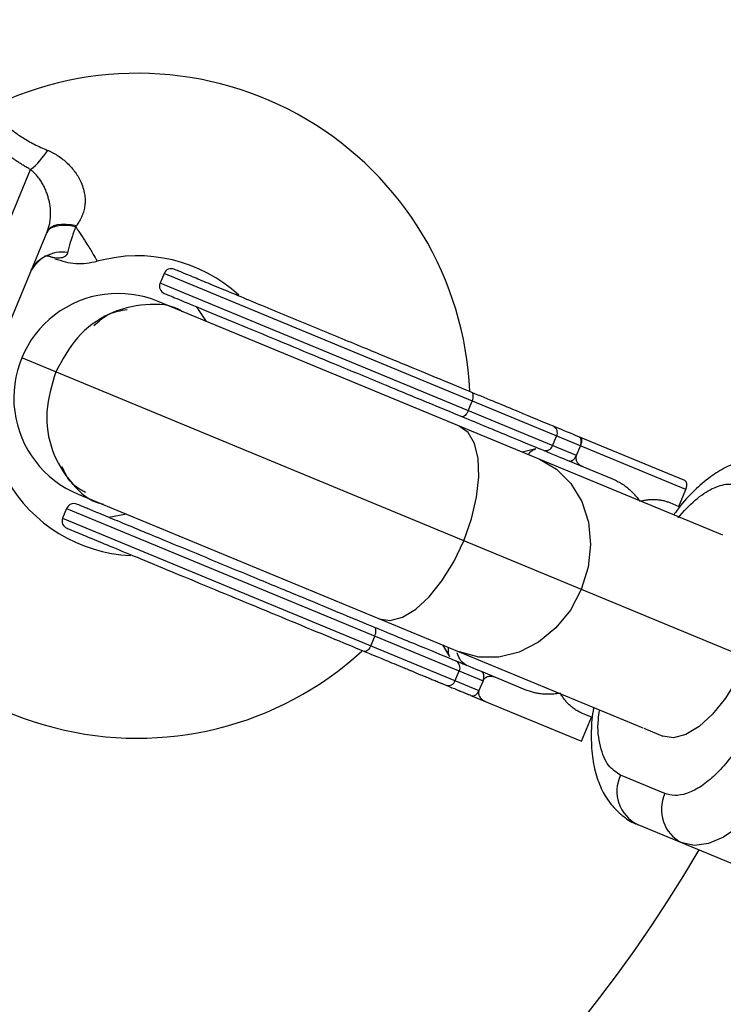
# Model space of a CAD drawing. Units: millimetres. Extents: x -5083 to 5080, y -5098 to 5066.
# Drawn here: x 42 to 96, y -67 to 8 of the extents above; entities that cross this region are included whole.
import ezdxf

# ---------------------------------------------------------------- set-up
doc = ezdxf.new("R2010")
doc.units = ezdxf.units.MM

msp = doc.modelspace()

# ---------------------------------------------------------------- linework, layer by layer
at = {"color": 8, "linetype": 'Continuous', "lineweight": 25}
for p, q in [((32.861, -28.328), (43.267, -3.205)), ((44.546, -7.958), (37.125, -25.872)), ((44.369, -9.818), (44.656, -9.838)), ((53.497, -11.173), (53.19, -11.912)), ((93.49, -27.739), (53.497, -11.173)), ((85.102, -25.13), (53.19, -11.912)), ((96.332, -31.243), (53.043, -13.312)), ((55.955, -13.707), (56.739, -14.843)), ((98.233, -40.69), (42.591, -17.642)), ((76.808, -21.695), (77.115, -20.956)), ((83.281, -24.376), (83.587, -23.637)), ((93.419, -27.06), (85.293, -23.694)), ((85.102, -25.13), (85.408, -24.391)), ((84.527, -25.541), (87.875, -26.928)), ((85.102, -25.13), (85.099, -25.136)), ((92.954, -29.032), (93.49, -27.739)), ((46.92, -28.094), (48.696, -28.83)), ((46.034, -29.188), (45.728, -29.927)), ((46.034, -29.188), (77.946, -42.406)), ((48.696, -28.83), (90.209, -46.025)), ((92.262, -28.745), (92.954, -29.032)), ((45.728, -29.927), (77.639, -43.146)), ((50.616, -29.625), (49.258, -29.874)), ((69.652, -38.971), (69.346, -39.71)), ((75.819, -42.391), (76.125, -41.652)), ((81.178, -43.096), (77.83, -41.709)), ((77.946, -42.406), (77.639, -43.146)), ((77.065, -43.557), (85.492, -47.048)), ((85.492, -47.048), (86.257, -45.2)), ((86.257, -45.2), (85.565, -44.913)), ((90.272, -46.051), (91.723, -46.652)), ((91.895, -51.053), (88.489, -49.642)), ((89.801, -53.433), (118.625, -65.372))]:
    msp.add_line(p, q, dxfattribs=at)
at = {"color": 1, "linetype": 'Continuous', "lineweight": 25}
for p, q in [((81.988, -24.629), (80.976, -24.882)), ((74.853, -39.664), (75.389, -40.559))]:
    msp.add_line(p, q, dxfattribs=at)
at = {"color": 8, "linetype": 'Continuous', "lineweight": 25, "flags": 128}
for points in [[(46.725, -7.584), (46.323, -7.515), (45.942, -7.483), (45.59, -7.489), (45.275, -7.532), (45.004, -7.611), (44.783, -7.725), (44.617, -7.871), (44.509, -8.046)], [(46.777, -7.513), (46.372, -7.441), (45.988, -7.406), (45.633, -7.409), (45.316, -7.45), (45.043, -7.527), (44.821, -7.639), (44.654, -7.784), (44.546, -7.958)], [(77.115, -20.956), (77.154, -20.845), (77.183, -20.735), (77.199, -20.63), (77.202, -20.533), (77.192, -20.448), (77.169, -20.378), (77.134, -20.327), (77.089, -20.295)], [(76.808, -21.695), (76.759, -21.801), (76.701, -21.899), (76.638, -21.985), (76.571, -22.056), (76.504, -22.109), (76.439, -22.142), (76.378, -22.153), (76.323, -22.143)], [(69.652, -38.971), (69.692, -38.861), (69.721, -38.751), (69.737, -38.645), (69.74, -38.548), (69.73, -38.463), (69.707, -38.394), (69.672, -38.342), (69.626, -38.311)], [(69.346, -39.71), (69.296, -39.816), (69.239, -39.914), (69.176, -40.001), (69.109, -40.071), (69.042, -40.124), (68.976, -40.157), (68.915, -40.169), (68.861, -40.159)], [(102.907, -45.873), (102.032, -47.766), (101.029, -49.537), (99.927, -51.133), (98.76, -52.504), (97.565, -53.61), (96.376, -54.416), (95.231, -54.898), (94.163, -55.042), (93.207, -54.843)]]:
    msp.add_lwpolyline(points, dxfattribs=at)
at = {"color": 1, "linetype": 'Continuous', "lineweight": 25, "flags": 128}
for points in [[(76.466, -31.673), (77.062, -29.993), (77.457, -28.327), (77.632, -26.757), (77.577, -25.363), (77.296, -24.215), (76.803, -23.371), (76.122, -22.871)], [(82.264, -25.416), (83.585, -26.18), (84.686, -27.276), (85.512, -28.65), (86.021, -30.232), (86.189, -31.944), (86.006, -33.698), (85.482, -35.408)], [(69.999, -37.654), (70.833, -37.782), (71.779, -37.534), (72.79, -36.921), (73.814, -35.974), (74.8, -34.74), (75.699, -33.282), (76.466, -31.673)], [(85.482, -35.408), (84.644, -36.987), (83.532, -38.357), (82.204, -39.449), (80.725, -40.207), (79.169, -40.595), (77.615, -40.591), (76.141, -40.198)], [(98.19, -40.672), (97.423, -42.281), (96.524, -43.739), (95.538, -44.972), (94.514, -45.919), (93.503, -46.532), (92.557, -46.78), (91.723, -46.652)]]:
    msp.add_lwpolyline(points, dxfattribs=at)
msp.add_circle((-1.308, -16.01), 5081.694)
at = {"color": 8, "linetype": 'Continuous', "lineweight": 25}
for centre, radius, start, end in [((0, 0), 5080.361, 202.842253, 22.842253), ((51.46, -21.315), 25.5, 2.56442, 116.36049), ((39.228, 1.703), 6.357, 309.45397, 327.34269), ((45.697, -12.234), 2.702, 81.16644, 155.12151), ((51.46, -21.315), 11.5, 47.54608, 105.51228), ((54.051, -11.402), 0.6, 67.5, 157.5), ((53.745, -12.141), 0.6, 157.5, 247.5), ((49.982, -20.703), 8, 67.5, 247.5), ((83.083, -23.386), 0.563, 333.5518, 62.91384), ((82.747, -24.197), 0.563, 252.08616, 341.4482), ((51.46, -21.315), 11.5, 209.48772, 267.37001), ((46.589, -29.418), 0.6, 67.5, 157.5), ((51.46, -21.315), 25.5, 198.63951, 312.3849), ((46.282, -30.157), 0.6, 157.5, 247.5), ((75.621, -41.402), 0.563, 333.5518, 62.91384), ((75.285, -42.212), 0.563, 252.08616, 341.4482), ((91.054, -50.877), 2.846, 154.29274, 243.88569), ((94.459, -52.287), 2.846, 154.29274, 243.88569), ((0, 0), 109.55, 255.36988, 329.63012)]:
    msp.add_arc(centre, radius, start, end, dxfattribs=at)
for points, knots in [([(40.138, 1.533), (40.138, 1.532), (40.139, 1.531), (40.148, 1.52), (40.161, 1.504), (40.179, 1.481), (40.202, 1.452), (40.23, 1.418), (40.262, 1.379), (40.369, 1.249), (40.621, 0.954), (41.156, 0.403), (41.823, -0.17), (42.489, -0.644), (43.075, -0.998), (43.552, -1.256), (44.053, -1.502), (44.404, -1.652), (44.579, -1.727)], [0, 0, 0, 0, 0.026258, 0.052159, 0.077706, 0.1029, 0.127743, 0.152235, 0.176378, 0.200175, 0.361898, 0.500555, 0.630263, 0.750448, 0.812597, 0.874735, 0.937123, 1, 1, 1, 1]), ([(43.267, -3.205), (43.171, -3.149), (42.981, -3.038), (42.702, -2.869), (42.43, -2.701), (42.167, -2.532), (41.911, -2.363), (41.663, -2.194), (41.422, -2.025), (41.189, -1.857), (40.682, -1.481), (39.957, -0.896), (39.132, -0.141), (38.477, 0.521), (38.084, 0.955), (37.863, 1.208), (37.757, 1.331), (37.696, 1.403), (37.664, 1.442), (37.66, 1.447), (37.658, 1.449)], [0, 0, 0, 0, 0.029156, 0.057913, 0.086291, 0.114316, 0.142012, 0.169405, 0.19652, 0.223385, 0.250029, 0.376165, 0.499972, 0.625125, 0.749793, 0.812544, 0.875259, 0.916869, 0.9584, 1, 1, 1, 1]), ([(44.579, -1.727), (44.648, -1.756), (44.785, -1.815), (44.986, -1.916), (45.182, -2.026), (45.439, -2.185), (45.747, -2.407), (46.094, -2.709), (46.411, -3.04), (46.792, -3.522), (47.114, -4.081), (47.334, -4.696), (47.429, -5.161), (47.456, -5.578), (47.433, -5.97), (47.355, -6.368), (47.216, -6.768), (47.025, -7.152), (46.86, -7.391), (46.777, -7.513)], [0, 0, 0, 0, 0.031142, 0.06221, 0.093245, 0.124288, 0.187439, 0.249333, 0.312879, 0.37404, 0.49878, 0.572415, 0.642182, 0.696407, 0.749429, 0.811202, 0.872943, 0.935594, 1, 1, 1, 1]), ([(44.546, -7.958), (44.565, -7.91), (44.605, -7.809), (44.673, -7.603), (44.747, -7.313), (44.793, -6.987), (44.815, -6.547), (44.782, -6.013), (44.668, -5.473), (44.533, -5.046), (44.412, -4.736), (44.264, -4.428), (44.093, -4.127), (43.898, -3.841), (43.682, -3.582), (43.475, -3.372), (43.333, -3.258), (43.267, -3.205)], [0, 0, 0, 0, 0.029674, 0.062651, 0.124923, 0.202232, 0.250144, 0.374536, 0.499632, 0.555392, 0.624549, 0.686924, 0.749466, 0.823243, 0.889613, 0.948532, 1, 1, 1, 1]), ([(46.725, -7.584), (46.703, -7.644), (46.658, -7.765), (46.596, -7.94), (46.536, -8.11), (46.479, -8.274), (46.426, -8.431), (46.377, -8.581), (46.319, -8.763), (46.257, -8.97), (46.196, -9.191), (46.147, -9.391), (46.123, -9.506), (46.112, -9.564)], [0, 0, 0, 0, 0.072386, 0.14465, 0.216656, 0.28828, 0.359408, 0.429939, 0.499789, 0.62652, 0.752286, 0.876808, 1, 1, 1, 1]), ([(46.725, -7.584), (46.766, -7.645), (46.848, -7.765), (46.963, -7.938), (47.071, -8.102), (47.172, -8.256), (47.267, -8.401), (47.355, -8.538), (47.519, -8.795), (47.734, -9.139), (47.938, -9.475), (48.078, -9.71), (48.175, -9.874), (48.253, -10.008), (48.312, -10.11), (48.354, -10.182), (48.38, -10.226), (48.383, -10.232), (48.384, -10.234)], [0, 0, 0, 0, 0.039193, 0.077225, 0.114101, 0.149825, 0.184402, 0.217836, 0.25013, 0.379145, 0.499765, 0.574325, 0.64781, 0.720248, 0.791664, 0.86208, 0.931519, 1, 1, 1, 1]), ([(46.112, -9.564), (46.107, -9.586), (46.097, -9.629), (46.07, -9.689), (46.036, -9.745), (45.993, -9.796), (45.916, -9.864), (45.789, -9.935), (45.594, -9.985), (45.368, -9.999), (45.166, -9.979), (45, -9.947), (44.874, -9.915), (44.756, -9.878), (44.69, -9.852), (44.661, -9.84)], [0, 0, 0, 0, 0.049414, 0.099065, 0.149004, 0.199302, 0.250052, 0.37332, 0.499415, 0.618694, 0.749718, 0.81251, 0.874616, 0.944588, 1, 1, 1, 1]), ([(43.322, -10.912), (43.452, -10.706), (43.71, -10.299), (44.142, -9.978), (44.385, -9.863), (44.396, -9.83), (44.399, -9.82)], [0, 0, 0, 0, 0.306782, 0.607882, 0.891892, 1, 1, 1, 1]), ([(44.984, -9.974), (44.979, -9.972), (44.923, -9.949), (44.786, -9.892), (44.661, -9.84)], [0, 0, 0, 0, 0.093849, 1, 1, 1, 1]), ([(45.134, -10.036), (45.667, -10.205), (46.734, -10.543), (47.834, -10.337), (48.384, -10.234)], [0, 0, 0, 0, 0.5, 1, 1, 1, 1]), ([(77.089, -20.295), (76.367, -19.997), (75.559, -19.662), (73.749, -18.912), (72.747, -18.497), (70.552, -17.588), (69.359, -17.094), (66.839, -16.05), (65.512, -15.5), (63.521, -14.676), (62.858, -14.401), (61.557, -13.862), (60.919, -13.598), (59.694, -13.09), (59.107, -12.847), (58.01, -12.393), (57.501, -12.182), (56.581, -11.801), (56.171, -11.631), (55.467, -11.339), (55.173, -11.218), (54.709, -11.026), (54.539, -10.955), (54.321, -10.865), (54.273, -10.845), (54.281, -10.848)], [0, 0, 0, 0, 0.125, 0.125, 0.25, 0.25, 0.375, 0.375, 0.5, 0.5, 0.5625, 0.5625, 0.625, 0.625, 0.6875, 0.6875, 0.75, 0.75, 0.8125, 0.8125, 0.875, 0.875, 0.9375, 0.9375, 1, 1, 1, 1]), ([(53.535, -12.704), (53.607, -12.734), (53.757, -12.796), (55.141, -13.369), (57.323, -14.273), (60.149, -15.444), (63.288, -16.744), (66.747, -18.177), (70.266, -19.634), (73.59, -21.011), (75.463, -21.787), (76.323, -22.143)], [0, 0, 0, 0, 0.112302, 0.233598, 0.354895, 0.47257, 0.58361, 0.685984, 0.807281, 0.911463, 1, 1, 1, 1]), ([(54.926, -14.121), (54.892, -14.097), (54.104, -13.532), (52.045, -13.441), (49.25, -14.088), (46.696, -15.945), (45.699, -17.796), (45.2, -18.722)], [0, 0, 0, 0, 0.010963, 0.257998, 0.505236, 0.752531, 1, 1, 1, 1]), ([(48.118, -15.166), (48.492, -14.832), (49.253, -14.151), (50.2, -14.006), (50.68, -13.931)], [0, 0, 0, 0, 0.491832, 1, 1, 1, 1]), ([(45.2, -18.722), (44.898, -19.729), (44.295, -21.742), (44.785, -24.857), (46.3, -27.292), (47.823, -28.686), (48.785, -28.845), (48.831, -28.853)], [0, 0, 0, 0, 0.2471179, 0.4940194, 0.7408114, 0.9875977, 1, 1, 1, 1]), ([(83.339, -22.885), (82.61, -22.582), (81.692, -22.202), (79.568, -21.322), (78.362, -20.823), (77.089, -20.295)], [0, 0, 0, 0, 0.5, 0.5, 1, 1, 1, 1]), ([(76.323, -22.143), (77.597, -22.671), (78.802, -23.17), (80.927, -24.05), (81.845, -24.43), (82.574, -24.732)], [0, 0, 0, 0, 0.5, 0.5, 1, 1, 1, 1]), ([(85.41, -24.384), (85.418, -24.366), (85.433, -24.327), (85.45, -24.268), (85.464, -24.208), (85.477, -24.126), (85.48, -24.024), (85.466, -23.923), (85.437, -23.838), (85.398, -23.773), (85.348, -23.722), (85.311, -23.703), (85.293, -23.694)], [0, 0, 0, 0, 0.054771, 0.111384, 0.170012, 0.230758, 0.358008, 0.501065, 0.612705, 0.7511, 0.877447, 1, 1, 1, 1]), ([(85.428, -23.75), (85.436, -23.754), (85.453, -23.764), (85.473, -23.789), (85.489, -23.82), (85.499, -23.856), (85.505, -23.894), (85.509, -23.948), (85.506, -24.024), (85.492, -24.121), (85.47, -24.213), (85.444, -24.299), (85.421, -24.356), (85.41, -24.384)], [0, 0, 0, 0, 0.101956, 0.196374, 0.283287, 0.362735, 0.434773, 0.499474, 0.631534, 0.749537, 0.836265, 0.91929, 1, 1, 1, 1]), ([(81.413, -25.063), (81.48, -24.98), (81.667, -24.747), (81.862, -24.675), (81.988, -24.629)], [0, 0, 0, 0, 0.354641, 1, 1, 1, 1]), ([(84.527, -25.541), (84.54, -25.546), (84.566, -25.555), (84.61, -25.561), (84.664, -25.558), (84.728, -25.543), (84.809, -25.504), (84.894, -25.44), (84.977, -25.351), (85.047, -25.248), (85.082, -25.172), (85.099, -25.136)], [0, 0, 0, 0, 0.080868, 0.164279, 0.250033, 0.376632, 0.499705, 0.642353, 0.773225, 0.892139, 1, 1, 1, 1]), ([(85.099, -25.136), (85.094, -25.149), (85.085, -25.174), (85.076, -25.213), (85.069, -25.254), (85.066, -25.295), (85.066, -25.35), (85.074, -25.419), (85.1, -25.513), (85.149, -25.618), (85.244, -25.75), (85.388, -25.884), (85.521, -25.948), (85.591, -25.982)], [0, 0, 0, 0, 0.022889, 0.046417, 0.071171, 0.097656, 0.126286, 0.184467, 0.251919, 0.367629, 0.502101, 0.739733, 1, 1, 1, 1]), ([(101.266, -25.74), (100.959, -25.622), (100.27, -25.357), (99.119, -25.303), (97.905, -25.486), (96.699, -25.936), (95.485, -26.648), (94.275, -27.653), (93.284, -28.679), (92.743, -29.434), (92.564, -29.682)], [0, 0, 0, 0, 0.098234, 0.220101, 0.342521, 0.471346, 0.61132, 0.763382, 0.921999, 1, 1, 1, 1]), ([(47.489, -27.98), (47.104, -27.764), (46.306, -27.317), (45.901, -26.443), (45.691, -25.991)], [0, 0, 0, 0, 0.48294, 1, 1, 1, 1]), ([(87.875, -26.928), (87.935, -26.954), (88.054, -27.005), (88.229, -27.091), (88.399, -27.183), (88.565, -27.283), (88.728, -27.39), (88.886, -27.504), (89.077, -27.655), (89.296, -27.848), (89.535, -28.092), (89.756, -28.353), (89.891, -28.544), (89.957, -28.639)], [0, 0, 0, 0, 0.074475, 0.148566, 0.222308, 0.295734, 0.368881, 0.441785, 0.51448, 0.639931, 0.76252, 0.882466, 1, 1, 1, 1]), ([(93.49, -27.739), (93.498, -27.719), (93.514, -27.678), (93.533, -27.617), (93.549, -27.554), (93.56, -27.491), (93.567, -27.428), (93.569, -27.367), (93.564, -27.296), (93.549, -27.217), (93.518, -27.147), (93.476, -27.091), (93.44, -27.071), (93.419, -27.06)], [0, 0, 0, 0, 0.062442, 0.126208, 0.191581, 0.258821, 0.328167, 0.399837, 0.474031, 0.599346, 0.742433, 0.849403, 1, 1, 1, 1]), ([(89.957, -28.639), (90.016, -28.624), (90.134, -28.595), (90.309, -28.56), (90.483, -28.533), (90.655, -28.514), (90.825, -28.502), (90.994, -28.498), (91.203, -28.503), (91.449, -28.525), (91.729, -28.574), (92.001, -28.645), (92.175, -28.712), (92.262, -28.745)], [0, 0, 0, 0, 0.070524, 0.141118, 0.211833, 0.28272, 0.353829, 0.425209, 0.496911, 0.622466, 0.747993, 0.873751, 1, 1, 1, 1]), ([(69.626, -38.311), (68.905, -38.012), (68.097, -37.678), (66.287, -36.928), (65.285, -36.513), (63.09, -35.604), (61.897, -35.109), (59.376, -34.065), (58.049, -33.516), (56.059, -32.691), (55.396, -32.417), (54.095, -31.878), (53.457, -31.613), (52.232, -31.106), (51.645, -30.863), (50.548, -30.409), (50.038, -30.197), (49.118, -29.816), (48.709, -29.647), (48.005, -29.355), (47.711, -29.233), (47.247, -29.041), (47.077, -28.971), (46.859, -28.88), (46.811, -28.861), (46.819, -28.864)], [0, 0, 0, 0, 0.125, 0.125, 0.25, 0.25, 0.375, 0.375, 0.5, 0.5, 0.5625, 0.5625, 0.625, 0.625, 0.6875, 0.6875, 0.75, 0.75, 0.8125, 0.8125, 0.875, 0.875, 0.9375, 0.9375, 1, 1, 1, 1]), ([(46.105, -30.733), (46.088, -30.726), (45.952, -30.67), (46.457, -30.879), (47.368, -31.256), (47.809, -31.439)], [0, 0, 0, 0, 0.067913, 0.549034, 1, 1, 1, 1]), ([(47.809, -31.439), (48.233, -31.615), (48.746, -31.827), (49.954, -32.327), (50.65, -32.616), (52.211, -33.262), (53.076, -33.62), (54.934, -34.39), (55.928, -34.802), (57.983, -35.653), (59.044, -36.093), (61.167, -36.972), (62.227, -37.411), (64.283, -38.263), (65.279, -38.675), (67.16, -39.454), (68.045, -39.821), (68.861, -40.159)], [0, 0, 0, 0, 0.125, 0.125, 0.25, 0.25, 0.375, 0.375, 0.5, 0.5, 0.625, 0.625, 0.75, 0.75, 0.875, 0.875, 1, 1, 1, 1]), ([(75.877, -40.9), (75.148, -40.598), (74.23, -40.218), (72.105, -39.338), (70.9, -38.839), (69.626, -38.311)], [0, 0, 0, 0, 0.5, 0.5, 1, 1, 1, 1]), ([(75.289, -39.845), (75.278, -39.948), (75.245, -40.245), (75.332, -40.435), (75.389, -40.559)], [0, 0, 0, 0, 0.3451184, 1, 1, 1, 1]), ([(68.861, -40.159), (68.863, -40.16), (68.946, -40.194), (69.268, -40.327), (69.507, -40.426), (70.127, -40.683), (70.508, -40.841), (71.164, -41.113), (71.396, -41.209), (71.762, -41.361), (71.887, -41.412), (72.078, -41.491), (72.174, -41.531), (72.288, -41.578), (72.345, -41.602), (72.374, -41.614), (72.388, -41.62), (72.394, -41.622), (72.398, -41.624), (72.401, -41.625), (72.666, -41.735), (72.921, -41.841), (73.29, -41.994), (73.471, -42.068), (73.676, -42.153), (73.777, -42.195), (73.827, -42.216), (73.848, -42.225), (73.862, -42.23), (73.87, -42.234), (73.974, -42.277), (74.078, -42.32), (74.241, -42.387), (74.324, -42.422), (74.424, -42.463), (74.475, -42.484), (74.5, -42.495), (74.511, -42.499), (74.519, -42.502), (74.523, -42.504), (74.571, -42.524), (74.619, -42.544), (74.694, -42.575), (74.733, -42.591), (74.779, -42.61), (74.799, -42.618), (74.812, -42.624), (74.818, -42.626), (74.951, -42.681), (75.045, -42.72), (75.112, -42.748)], [0, 0, 0, 0, 0.125, 0.125, 0.25, 0.25, 0.375, 0.375, 0.4375, 0.4375, 0.46875, 0.46875, 0.484375, 0.492187, 0.496094, 0.498047, 0.499023, 0.499512, 0.499512, 0.5, 0.5, 0.625, 0.625, 0.6875, 0.71875, 0.734375, 0.742188, 0.746094, 0.746094, 0.75, 0.75, 0.8125, 0.8125, 0.84375, 0.859375, 0.867188, 0.871094, 0.873047, 0.873047, 0.875, 0.875, 0.90625, 0.90625, 0.921875, 0.929687, 0.933594, 0.933594, 0.9375, 0.9375, 1, 1, 1, 1]), ([(77.948, -42.4), (77.955, -42.381), (77.97, -42.343), (77.988, -42.284), (78.002, -42.224), (78.014, -42.142), (78.018, -42.039), (78.003, -41.938), (77.975, -41.853), (77.936, -41.788), (77.886, -41.737), (77.848, -41.718), (77.83, -41.709)], [0, 0, 0, 0, 0.054771, 0.111384, 0.170009, 0.230753, 0.358002, 0.501075, 0.612642, 0.751103, 0.877481, 1, 1, 1, 1]), ([(78.894, -42.15), (78.864, -42.138), (78.807, -42.116), (78.718, -42.093), (78.629, -42.078), (78.54, -42.073), (78.401, -42.078), (78.254, -42.109), (78.105, -42.198), (78.03, -42.268), (77.978, -42.338), (77.958, -42.38), (77.948, -42.4)], [0, 0, 0, 0, 0.106337, 0.209038, 0.308343, 0.404519, 0.497859, 0.748234, 0.841957, 0.9201, 0.96126, 1, 1, 1, 1]), ([(75.112, -42.748), (75.122, -42.752), (75.227, -42.796), (75.507, -42.912), (75.621, -42.959), (75.816, -43.04), (75.885, -43.068), (75.995, -43.114), (76.051, -43.137), (76.118, -43.165), (76.152, -43.179), (76.17, -43.186), (76.177, -43.189), (76.182, -43.191), (76.185, -43.193), (76.303, -43.241), (76.398, -43.281), (76.513, -43.328), (76.546, -43.342), (76.59, -43.361), (76.611, -43.369), (76.632, -43.378), (76.642, -43.382), (76.646, -43.384), (76.649, -43.385), (76.649, -43.385), (76.683, -43.399), (76.717, -43.413), (76.77, -43.435), (76.798, -43.446), (76.83, -43.46), (76.845, -43.466), (76.854, -43.47), (76.858, -43.471), (76.951, -43.51), (77.017, -43.537), (77.065, -43.557)], [0, 0, 0, 0, 0.25, 0.25, 0.375, 0.375, 0.4375, 0.4375, 0.46875, 0.484375, 0.492187, 0.496094, 0.498047, 0.498047, 0.5, 0.5, 0.625, 0.625, 0.6875, 0.6875, 0.71875, 0.734375, 0.742187, 0.746094, 0.746094, 0.75, 0.75, 0.8125, 0.8125, 0.84375, 0.859375, 0.867187, 0.867187, 0.875, 0.875, 1, 1, 1, 1]), ([(77.065, -43.557), (77.078, -43.562), (77.104, -43.571), (77.148, -43.576), (77.201, -43.574), (77.266, -43.558), (77.347, -43.519), (77.432, -43.456), (77.515, -43.366), (77.585, -43.264), (77.62, -43.188), (77.637, -43.152)], [0, 0, 0, 0, 0.080915, 0.164338, 0.250069, 0.376704, 0.49972, 0.642367, 0.773233, 0.892142, 1, 1, 1, 1]), ([(77.637, -43.152), (77.632, -43.164), (77.623, -43.19), (77.613, -43.229), (77.607, -43.269), (77.603, -43.31), (77.603, -43.366), (77.612, -43.435), (77.638, -43.529), (77.687, -43.634), (77.781, -43.765), (77.926, -43.9), (78.059, -43.964), (78.128, -43.997)], [0, 0, 0, 0, 0.022885, 0.046412, 0.071166, 0.097652, 0.126284, 0.184453, 0.251917, 0.367653, 0.502102, 0.739778, 1, 1, 1, 1]), ([(83.86, -43.359), (83.795, -43.371), (83.664, -43.395), (83.47, -43.42), (83.275, -43.438), (83.08, -43.447), (82.885, -43.448), (82.689, -43.442), (82.445, -43.423), (82.154, -43.383), (81.822, -43.313), (81.495, -43.22), (81.284, -43.137), (81.178, -43.096)], [0, 0, 0, 0, 0.066839, 0.134446, 0.202868, 0.272147, 0.342326, 0.413445, 0.485543, 0.612808, 0.740846, 0.869847, 1, 1, 1, 1]), ([(85.565, -44.913), (85.516, -44.892), (85.418, -44.85), (85.275, -44.777), (85.136, -44.698), (85, -44.611), (84.868, -44.517), (84.74, -44.415), (84.584, -44.28), (84.405, -44.103), (84.209, -43.876), (84.026, -43.63), (83.915, -43.449), (83.86, -43.359)], [0, 0, 0, 0, 0.07216, 0.144144, 0.216, 0.287777, 0.359524, 0.431288, 0.503118, 0.628284, 0.75264, 0.876455, 1, 1, 1, 1]), ([(86.429, -44.459), (86.413, -44.544), (86.278, -45.244), (86.217, -46.519), (86.284, -48.193), (86.597, -49.685), (87.111, -50.956), (87.816, -52.026), (88.71, -52.841), (89.398, -53.316), (89.789, -53.424), (89.802, -53.428)], [0, 0, 0, 0, 0.021763, 0.179275, 0.341324, 0.491559, 0.63008, 0.757445, 0.878161, 0.996204, 1, 1, 1, 1]), ([(99.17, -44.325), (98.967, -44.815), (98.737, -45.315), (98.223, -46.308), (97.939, -46.801), (97.328, -47.747), (97.001, -48.2), (96.321, -49.032), (95.968, -49.411), (95.258, -50.068), (94.901, -50.346), (94.205, -50.786), (93.867, -50.948), (93.227, -51.158), (92.926, -51.206), (92.373, -51.2), (92.121, -51.146), (91.895, -51.053)], [0, 0, 0, 0, 0.125, 0.125, 0.25, 0.25, 0.375, 0.375, 0.5, 0.5, 0.625, 0.625, 0.75, 0.75, 0.875, 0.875, 1, 1, 1, 1])]:
    msp.add_open_spline(points, degree=3, knots=knots, dxfattribs=at)
for points in [[(46.777, -7.513), (46.76, -7.537), (46.742, -7.56), (46.725, -7.584)], [(85.293, -23.694), (84.775, -23.479), (84.12, -23.208), (83.339, -22.885)], [(82.574, -24.732), (83.353, -25.055), (84.01, -25.327), (84.527, -25.541)], [(85.408, -24.391), (85.409, -24.389), (85.41, -24.387), (85.41, -24.384)], [(77.83, -41.709), (77.313, -41.495), (76.656, -41.223), (75.877, -40.9)], [(77.946, -42.406), (77.946, -42.404), (77.947, -42.402), (77.948, -42.4)], [(77.637, -43.152), (77.638, -43.15), (77.638, -43.148), (77.639, -43.146)]]:
    msp.add_open_spline(points, degree=3, dxfattribs=at)
at = {"color": 1, "linetype": 'Continuous', "lineweight": 25}
for points, knots in [([(92.893, -29.922), (93.319, -29.399), (93.766, -28.935), (94.657, -28.174), (95.101, -27.877), (95.944, -27.468), (96.342, -27.355), (97.066, -27.298), (97.39, -27.352), (97.673, -27.469)], [0, 0, 0, 0, 0.25, 0.25, 0.5, 0.5, 0.75, 0.75, 1, 1, 1, 1]), ([(76.733, -41.255), (76.556, -41.151), (76.22, -40.954), (76.041, -40.481), (75.956, -40.257)], [0, 0, 0, 0, 0.526247, 1, 1, 1, 1]), ([(88.489, -49.642), (88.159, -49.434), (87.472, -49.002), (86.906, -47.486), (86.675, -45.97), (86.85, -44.892), (86.889, -44.65)], [0, 0, 0, 0, 0.284917, 0.591626, 0.908108, 1, 1, 1, 1])]:
    msp.add_open_spline(points, degree=3, knots=knots, dxfattribs=at)

doc.saveas('drawing.dxf')
